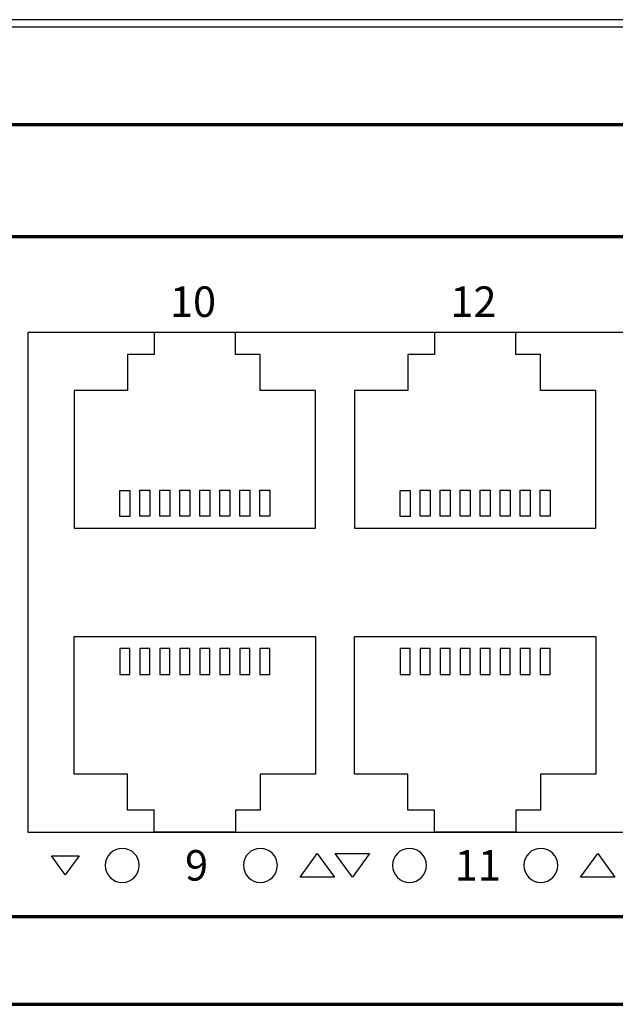
# Model space of a CAD drawing. Units: millimetres. Extents: x -773 to 773, y -693 to 738.
# Drawn here: x -242 to -212, y -35 to 15 of the extents above; entities that cross this region are included whole.
import ezdxf

# ---------------------------------------------------------------- set-up
doc = ezdxf.new("R2010")
doc.units = ezdxf.units.MM
doc.header["$MEASUREMENT"] = 0
doc.layers.add('Rzut', color=7, linetype='Continuous')
doc.layers.add('Wymiary', color=7, linetype='Continuous')
doc.styles.add('0', font='arialbd.ttf', dxfattribs={"height": 1})

msp = doc.modelspace()

# ---------------------------------------------------------------- linework, layer by layer
at = {"layer": 'Rzut', "color": 7, "lineweight": 70}
for points, knots in [([(-424.9049, 9.2803), (-424.9049, 9.2803), (-94.9049, 9.2803), (-94.9049, 9.2803), (-94.9049, 9.2803), (-94.9049, 9.2803), (-94.9049, -34.7197), (-94.9049, -34.7197), (-94.9049, -34.7197), (-94.9049, -34.7197), (-424.9049, -34.7197), (-424.9049, -34.7197), (-424.9049, -34.7197), (-424.9049, -34.7197), (-424.9049, 9.2803), (-424.9049, 9.2803)], [0, 0, 0, 0, 0.2, 0.2, 0.2, 0.2, 0.4, 0.4, 0.4, 0.4, 0.6, 0.6, 0.6, 0.6, 1, 1, 1, 1]), ([(-418.0587, 3.6803), (-418.0587, 3.6803), (-101.751, 3.6803), (-101.751, 3.6803), (-101.751, 3.6803), (-100.7356, 3.6803), (-99.9049, 3.0053), (-99.9049, 2.1803), (-99.9049, 2.1803), (-99.9049, 2.1803), (-99.9049, -28.8197), (-99.9049, -28.8197), (-99.9049, -28.8197), (-99.9049, -29.6447), (-100.7356, -30.3198), (-101.751, -30.3198), (-101.751, -30.3198), (-101.751, -30.3198), (-418.0587, -30.3198), (-418.0587, -30.3198), (-418.0587, -30.3198), (-419.0741, -30.3198), (-419.9049, -29.6447), (-419.9049, -28.8197), (-419.9049, -28.8197), (-419.9049, -28.8197), (-419.9049, 2.1803), (-419.9049, 2.1803), (-419.9049, 2.1803), (-419.9049, 3.0053), (-419.0741, 3.6803), (-418.0587, 3.6803)], [0, 0, 0, 0, 0.1111111, 0.1111111, 0.1111111, 0.1111111, 0.2222222, 0.2222222, 0.2222222, 0.2222222, 0.3333333, 0.3333333, 0.3333333, 0.3333333, 0.4444444, 0.4444444, 0.4444444, 0.4444444, 0.5555556, 0.5555556, 0.5555556, 0.5555556, 0.6666667, 0.6666667, 0.6666667, 0.6666667, 0.7777778, 0.7777778, 0.7777778, 0.7777778, 1, 1, 1, 1])]:
    msp.add_open_spline(points, degree=3, knots=knots, dxfattribs=at)
at = {"layer": 'Rzut', "color": 7, "lineweight": 25}
for points, knots in [([(-241.875, -1.1139), (-241.875, -1.1139), (-183.075, -1.1139), (-183.075, -1.1139), (-183.075, -1.1139), (-183.075, -1.1139), (-183.075, -26.1138), (-183.075, -26.1138), (-183.075, -26.1138), (-183.075, -26.1138), (-241.875, -26.1138), (-241.875, -26.1138), (-241.875, -26.1138), (-241.875, -26.1138), (-241.875, -1.1139), (-241.875, -1.1139)], [0, 0, 0, 0, 0.2, 0.2, 0.2, 0.2, 0.4, 0.4, 0.4, 0.4, 0.6, 0.6, 0.6, 0.6, 1, 1, 1, 1]), ([(-239.5552, -10.9039), (-239.5552, -10.9039), (-239.5552, -4.0137), (-239.5552, -4.0137), (-239.5552, -4.0137), (-239.5552, -4.0137), (-236.8749, -4.0137), (-236.8749, -4.0137), (-236.8749, -4.0137), (-236.8749, -4.0137), (-236.8749, -2.2141), (-236.8749, -2.2141), (-236.8749, -2.2141), (-236.8749, -2.2141), (-235.555, -2.2141), (-235.555, -2.2141), (-235.555, -2.2141), (-235.555, -2.2141), (-235.555, -1.1139), (-235.555, -1.1139), (-235.555, -1.1139), (-235.555, -1.1139), (-231.48, -1.1139), (-231.48, -1.1139), (-231.48, -1.1139), (-231.48, -1.1139), (-231.48, -2.2141), (-231.48, -2.2141), (-231.48, -2.2141), (-231.48, -2.2141), (-230.2398, -2.2141), (-230.2398, -2.2141), (-230.2398, -2.2141), (-230.2398, -2.2141), (-230.2398, -4.0137), (-230.2398, -4.0137), (-230.2398, -4.0137), (-230.2398, -4.0137), (-227.4799, -4.0137), (-227.4799, -4.0137), (-227.4799, -4.0137), (-227.4799, -4.0137), (-227.4799, -10.9039), (-227.4799, -10.9039), (-227.4799, -10.9039), (-227.4799, -10.9039), (-239.5552, -10.9039), (-239.5552, -10.9039)], [0, 0, 0, 0, 0.0769231, 0.0769231, 0.0769231, 0.0769231, 0.1538462, 0.1538462, 0.1538462, 0.1538462, 0.2307692, 0.2307692, 0.2307692, 0.2307692, 0.3076923, 0.3076923, 0.3076923, 0.3076923, 0.3846154, 0.3846154, 0.3846154, 0.3846154, 0.4615385, 0.4615385, 0.4615385, 0.4615385, 0.5384615, 0.5384615, 0.5384615, 0.5384615, 0.6153846, 0.6153846, 0.6153846, 0.6153846, 0.6923077, 0.6923077, 0.6923077, 0.6923077, 0.7692308, 0.7692308, 0.7692308, 0.7692308, 0.8461538, 0.8461538, 0.8461538, 0.8461538, 1, 1, 1, 1]), ([(-225.5277, -10.9039), (-225.5277, -10.9039), (-225.5277, -4.0137), (-225.5277, -4.0137), (-225.5277, -4.0137), (-225.5277, -4.0137), (-222.8474, -4.0137), (-222.8474, -4.0137), (-222.8474, -4.0137), (-222.8474, -4.0137), (-222.8474, -2.2141), (-222.8474, -2.2141), (-222.8474, -2.2141), (-222.8474, -2.2141), (-221.5275, -2.2141), (-221.5275, -2.2141), (-221.5275, -2.2141), (-221.5275, -2.2141), (-221.5275, -1.1139), (-221.5275, -1.1139), (-221.5275, -1.1139), (-221.5275, -1.1139), (-217.4525, -1.1139), (-217.4525, -1.1139), (-217.4525, -1.1139), (-217.4525, -1.1139), (-217.4525, -2.2141), (-217.4525, -2.2141), (-217.4525, -2.2141), (-217.4525, -2.2141), (-216.2123, -2.2141), (-216.2123, -2.2141), (-216.2123, -2.2141), (-216.2123, -2.2141), (-216.2123, -4.0137), (-216.2123, -4.0137), (-216.2123, -4.0137), (-216.2123, -4.0137), (-213.4524, -4.0137), (-213.4524, -4.0137), (-213.4524, -4.0137), (-213.4524, -4.0137), (-213.4524, -10.9039), (-213.4524, -10.9039), (-213.4524, -10.9039), (-213.4524, -10.9039), (-225.5277, -10.9039), (-225.5277, -10.9039)], [0, 0, 0, 0, 0.0769231, 0.0769231, 0.0769231, 0.0769231, 0.1538462, 0.1538462, 0.1538462, 0.1538462, 0.2307692, 0.2307692, 0.2307692, 0.2307692, 0.3076923, 0.3076923, 0.3076923, 0.3076923, 0.3846154, 0.3846154, 0.3846154, 0.3846154, 0.4615385, 0.4615385, 0.4615385, 0.4615385, 0.5384615, 0.5384615, 0.5384615, 0.5384615, 0.6153846, 0.6153846, 0.6153846, 0.6153846, 0.6923077, 0.6923077, 0.6923077, 0.6923077, 0.7692308, 0.7692308, 0.7692308, 0.7692308, 0.8461538, 0.8461538, 0.8461538, 0.8461538, 1, 1, 1, 1]), ([(-237.2678, -10.3131), (-237.2678, -10.3131), (-236.7677, -10.3131), (-236.7677, -10.3131), (-236.7677, -10.3131), (-236.7677, -10.3131), (-236.7677, -9.0132), (-236.7677, -9.0132), (-236.7677, -9.0132), (-236.7677, -9.0132), (-237.2678, -9.0132), (-237.2678, -9.0132), (-237.2678, -9.0132), (-237.2678, -9.0132), (-237.2678, -10.3131), (-237.2678, -10.3131)], [0, 0, 0, 0, 0.2, 0.2, 0.2, 0.2, 0.4, 0.4, 0.4, 0.4, 0.6, 0.6, 0.6, 0.6, 1, 1, 1, 1]), ([(-236.2677, -10.3033), (-236.2677, -10.3033), (-235.7677, -10.3033), (-235.7677, -10.3033), (-235.7677, -10.3033), (-235.7677, -10.3033), (-235.7677, -9.0032), (-235.7677, -9.0032), (-235.7677, -9.0032), (-235.7677, -9.0032), (-236.2677, -9.0032), (-236.2677, -9.0032), (-236.2677, -9.0032), (-236.2677, -9.0032), (-236.2677, -10.3033), (-236.2677, -10.3033)], [0, 0, 0, 0, 0.2, 0.2, 0.2, 0.2, 0.4, 0.4, 0.4, 0.4, 0.6, 0.6, 0.6, 0.6, 1, 1, 1, 1]), ([(-235.2678, -10.3033), (-235.2678, -10.3033), (-234.7681, -10.3033), (-234.7681, -10.3033), (-234.7681, -10.3033), (-234.7681, -10.3033), (-234.7681, -9.0032), (-234.7681, -9.0032), (-234.7681, -9.0032), (-234.7681, -9.0032), (-235.2678, -9.0032), (-235.2678, -9.0032), (-235.2678, -9.0032), (-235.2678, -9.0032), (-235.2678, -10.3033), (-235.2678, -10.3033)], [0, 0, 0, 0, 0.2, 0.2, 0.2, 0.2, 0.4, 0.4, 0.4, 0.4, 0.6, 0.6, 0.6, 0.6, 1, 1, 1, 1]), ([(-234.2683, -10.3033), (-234.2683, -10.3033), (-233.7682, -10.3033), (-233.7682, -10.3033), (-233.7682, -10.3033), (-233.7682, -10.3033), (-233.7682, -9.0032), (-233.7682, -9.0032), (-233.7682, -9.0032), (-233.7682, -9.0032), (-234.2683, -9.0032), (-234.2683, -9.0032), (-234.2683, -9.0032), (-234.2683, -9.0032), (-234.2683, -10.3033), (-234.2683, -10.3033)], [0, 0, 0, 0, 0.2, 0.2, 0.2, 0.2, 0.4, 0.4, 0.4, 0.4, 0.6, 0.6, 0.6, 0.6, 1, 1, 1, 1]), ([(-233.268, -10.3033), (-233.268, -10.3033), (-232.768, -10.3033), (-232.768, -10.3033), (-232.768, -10.3033), (-232.768, -10.3033), (-232.768, -9.0032), (-232.768, -9.0032), (-232.768, -9.0032), (-232.768, -9.0032), (-233.268, -9.0032), (-233.268, -9.0032), (-233.268, -9.0032), (-233.268, -9.0032), (-233.268, -10.3033), (-233.268, -10.3033)], [0, 0, 0, 0, 0.2, 0.2, 0.2, 0.2, 0.4, 0.4, 0.4, 0.4, 0.6, 0.6, 0.6, 0.6, 1, 1, 1, 1]), ([(-232.2677, -10.3033), (-232.2677, -10.3033), (-231.7676, -10.3033), (-231.7676, -10.3033), (-231.7676, -10.3033), (-231.7676, -10.3033), (-231.7676, -9.0032), (-231.7676, -9.0032), (-231.7676, -9.0032), (-231.7676, -9.0032), (-232.2677, -9.0032), (-232.2677, -9.0032), (-232.2677, -9.0032), (-232.2677, -9.0032), (-232.2677, -10.3033), (-232.2677, -10.3033)], [0, 0, 0, 0, 0.2, 0.2, 0.2, 0.2, 0.4, 0.4, 0.4, 0.4, 0.6, 0.6, 0.6, 0.6, 1, 1, 1, 1]), ([(-231.2673, -10.3033), (-231.2673, -10.3033), (-230.7677, -10.3033), (-230.7677, -10.3033), (-230.7677, -10.3033), (-230.7677, -10.3033), (-230.7677, -9.0032), (-230.7677, -9.0032), (-230.7677, -9.0032), (-230.7677, -9.0032), (-231.2673, -9.0032), (-231.2673, -9.0032), (-231.2673, -9.0032), (-231.2673, -9.0032), (-231.2673, -10.3033), (-231.2673, -10.3033)], [0, 0, 0, 0, 0.2, 0.2, 0.2, 0.2, 0.4, 0.4, 0.4, 0.4, 0.6, 0.6, 0.6, 0.6, 1, 1, 1, 1]), ([(-230.2677, -10.3033), (-230.2677, -10.3033), (-229.7676, -10.3033), (-229.7676, -10.3033), (-229.7676, -10.3033), (-229.7676, -10.3033), (-229.7676, -9.0032), (-229.7676, -9.0032), (-229.7676, -9.0032), (-229.7676, -9.0032), (-230.2677, -9.0032), (-230.2677, -9.0032), (-230.2677, -9.0032), (-230.2677, -9.0032), (-230.2677, -10.3033), (-230.2677, -10.3033)], [0, 0, 0, 0, 0.2, 0.2, 0.2, 0.2, 0.4, 0.4, 0.4, 0.4, 0.6, 0.6, 0.6, 0.6, 1, 1, 1, 1]), ([(-223.2403, -10.3131), (-223.2403, -10.3131), (-222.7402, -10.3131), (-222.7402, -10.3131), (-222.7402, -10.3131), (-222.7402, -10.3131), (-222.7402, -9.0132), (-222.7402, -9.0132), (-222.7402, -9.0132), (-222.7402, -9.0132), (-223.2403, -9.0132), (-223.2403, -9.0132), (-223.2403, -9.0132), (-223.2403, -9.0132), (-223.2403, -10.3131), (-223.2403, -10.3131)], [0, 0, 0, 0, 0.2, 0.2, 0.2, 0.2, 0.4, 0.4, 0.4, 0.4, 0.6, 0.6, 0.6, 0.6, 1, 1, 1, 1]), ([(-222.2402, -10.3033), (-222.2402, -10.3033), (-221.7402, -10.3033), (-221.7402, -10.3033), (-221.7402, -10.3033), (-221.7402, -10.3033), (-221.7402, -9.0032), (-221.7402, -9.0032), (-221.7402, -9.0032), (-221.7402, -9.0032), (-222.2402, -9.0032), (-222.2402, -9.0032), (-222.2402, -9.0032), (-222.2402, -9.0032), (-222.2402, -10.3033), (-222.2402, -10.3033)], [0, 0, 0, 0, 0.2, 0.2, 0.2, 0.2, 0.4, 0.4, 0.4, 0.4, 0.6, 0.6, 0.6, 0.6, 1, 1, 1, 1]), ([(-221.2403, -10.3033), (-221.2403, -10.3033), (-220.7406, -10.3033), (-220.7406, -10.3033), (-220.7406, -10.3033), (-220.7406, -10.3033), (-220.7406, -9.0032), (-220.7406, -9.0032), (-220.7406, -9.0032), (-220.7406, -9.0032), (-221.2403, -9.0032), (-221.2403, -9.0032), (-221.2403, -9.0032), (-221.2403, -9.0032), (-221.2403, -10.3033), (-221.2403, -10.3033)], [0, 0, 0, 0, 0.2, 0.2, 0.2, 0.2, 0.4, 0.4, 0.4, 0.4, 0.6, 0.6, 0.6, 0.6, 1, 1, 1, 1]), ([(-220.2408, -10.3033), (-220.2408, -10.3033), (-219.7407, -10.3033), (-219.7407, -10.3033), (-219.7407, -10.3033), (-219.7407, -10.3033), (-219.7407, -9.0032), (-219.7407, -9.0032), (-219.7407, -9.0032), (-219.7407, -9.0032), (-220.2408, -9.0032), (-220.2408, -9.0032), (-220.2408, -9.0032), (-220.2408, -9.0032), (-220.2408, -10.3033), (-220.2408, -10.3033)], [0, 0, 0, 0, 0.2, 0.2, 0.2, 0.2, 0.4, 0.4, 0.4, 0.4, 0.6, 0.6, 0.6, 0.6, 1, 1, 1, 1]), ([(-219.2405, -10.3033), (-219.2405, -10.3033), (-218.7405, -10.3033), (-218.7405, -10.3033), (-218.7405, -10.3033), (-218.7405, -10.3033), (-218.7405, -9.0032), (-218.7405, -9.0032), (-218.7405, -9.0032), (-218.7405, -9.0032), (-219.2405, -9.0032), (-219.2405, -9.0032), (-219.2405, -9.0032), (-219.2405, -9.0032), (-219.2405, -10.3033), (-219.2405, -10.3033)], [0, 0, 0, 0, 0.2, 0.2, 0.2, 0.2, 0.4, 0.4, 0.4, 0.4, 0.6, 0.6, 0.6, 0.6, 1, 1, 1, 1]), ([(-218.2402, -10.3033), (-218.2402, -10.3033), (-217.7401, -10.3033), (-217.7401, -10.3033), (-217.7401, -10.3033), (-217.7401, -10.3033), (-217.7401, -9.0032), (-217.7401, -9.0032), (-217.7401, -9.0032), (-217.7401, -9.0032), (-218.2402, -9.0032), (-218.2402, -9.0032), (-218.2402, -9.0032), (-218.2402, -9.0032), (-218.2402, -10.3033), (-218.2402, -10.3033)], [0, 0, 0, 0, 0.2, 0.2, 0.2, 0.2, 0.4, 0.4, 0.4, 0.4, 0.6, 0.6, 0.6, 0.6, 1, 1, 1, 1]), ([(-217.2398, -10.3033), (-217.2398, -10.3033), (-216.7402, -10.3033), (-216.7402, -10.3033), (-216.7402, -10.3033), (-216.7402, -10.3033), (-216.7402, -9.0032), (-216.7402, -9.0032), (-216.7402, -9.0032), (-216.7402, -9.0032), (-217.2398, -9.0032), (-217.2398, -9.0032), (-217.2398, -9.0032), (-217.2398, -9.0032), (-217.2398, -10.3033), (-217.2398, -10.3033)], [0, 0, 0, 0, 0.2, 0.2, 0.2, 0.2, 0.4, 0.4, 0.4, 0.4, 0.6, 0.6, 0.6, 0.6, 1, 1, 1, 1]), ([(-216.2402, -10.3033), (-216.2402, -10.3033), (-215.7401, -10.3033), (-215.7401, -10.3033), (-215.7401, -10.3033), (-215.7401, -10.3033), (-215.7401, -9.0032), (-215.7401, -9.0032), (-215.7401, -9.0032), (-215.7401, -9.0032), (-216.2402, -9.0032), (-216.2402, -9.0032), (-216.2402, -9.0032), (-216.2402, -9.0032), (-216.2402, -10.3033), (-216.2402, -10.3033)], [0, 0, 0, 0, 0.2, 0.2, 0.2, 0.2, 0.4, 0.4, 0.4, 0.4, 0.6, 0.6, 0.6, 0.6, 1, 1, 1, 1]), ([(-239.5552, -16.3238), (-239.5552, -16.3238), (-239.5552, -23.214), (-239.5552, -23.214), (-239.5552, -23.214), (-239.5552, -23.214), (-236.8749, -23.214), (-236.8749, -23.214), (-236.8749, -23.214), (-236.8749, -23.214), (-236.8749, -25.0136), (-236.8749, -25.0136), (-236.8749, -25.0136), (-236.8749, -25.0136), (-235.555, -25.0136), (-235.555, -25.0136), (-235.555, -25.0136), (-235.555, -25.0136), (-235.555, -26.1138), (-235.555, -26.1138), (-235.555, -26.1138), (-235.555, -26.1138), (-231.48, -26.1138), (-231.48, -26.1138), (-231.48, -26.1138), (-231.48, -26.1138), (-231.48, -25.0136), (-231.48, -25.0136), (-231.48, -25.0136), (-231.48, -25.0136), (-230.2398, -25.0136), (-230.2398, -25.0136), (-230.2398, -25.0136), (-230.2398, -25.0136), (-230.2398, -23.214), (-230.2398, -23.214), (-230.2398, -23.214), (-230.2398, -23.214), (-227.4799, -23.214), (-227.4799, -23.214), (-227.4799, -23.214), (-227.4799, -23.214), (-227.4799, -16.3238), (-227.4799, -16.3238), (-227.4799, -16.3238), (-227.4799, -16.3238), (-239.5552, -16.3238), (-239.5552, -16.3238)], [0, 0, 0, 0, 0.0769231, 0.0769231, 0.0769231, 0.0769231, 0.1538462, 0.1538462, 0.1538462, 0.1538462, 0.2307692, 0.2307692, 0.2307692, 0.2307692, 0.3076923, 0.3076923, 0.3076923, 0.3076923, 0.3846154, 0.3846154, 0.3846154, 0.3846154, 0.4615385, 0.4615385, 0.4615385, 0.4615385, 0.5384615, 0.5384615, 0.5384615, 0.5384615, 0.6153846, 0.6153846, 0.6153846, 0.6153846, 0.6923077, 0.6923077, 0.6923077, 0.6923077, 0.7692308, 0.7692308, 0.7692308, 0.7692308, 0.8461538, 0.8461538, 0.8461538, 0.8461538, 1, 1, 1, 1]), ([(-225.5274, -16.3238), (-225.5274, -16.3238), (-225.5274, -23.214), (-225.5274, -23.214), (-225.5274, -23.214), (-225.5274, -23.214), (-222.8471, -23.214), (-222.8471, -23.214), (-222.8471, -23.214), (-222.8471, -23.214), (-222.8471, -25.0136), (-222.8471, -25.0136), (-222.8471, -25.0136), (-222.8471, -25.0136), (-221.5272, -25.0136), (-221.5272, -25.0136), (-221.5272, -25.0136), (-221.5272, -25.0136), (-221.5272, -26.1138), (-221.5272, -26.1138), (-221.5272, -26.1138), (-221.5272, -26.1138), (-217.4522, -26.1138), (-217.4522, -26.1138), (-217.4522, -26.1138), (-217.4522, -26.1138), (-217.4522, -25.0136), (-217.4522, -25.0136), (-217.4522, -25.0136), (-217.4522, -25.0136), (-216.212, -25.0136), (-216.212, -25.0136), (-216.212, -25.0136), (-216.212, -25.0136), (-216.212, -23.214), (-216.212, -23.214), (-216.212, -23.214), (-216.212, -23.214), (-213.4521, -23.214), (-213.4521, -23.214), (-213.4521, -23.214), (-213.4521, -23.214), (-213.4521, -16.3238), (-213.4521, -16.3238), (-213.4521, -16.3238), (-213.4521, -16.3238), (-225.5274, -16.3238), (-225.5274, -16.3238)], [0, 0, 0, 0, 0.0769231, 0.0769231, 0.0769231, 0.0769231, 0.1538462, 0.1538462, 0.1538462, 0.1538462, 0.2307692, 0.2307692, 0.2307692, 0.2307692, 0.3076923, 0.3076923, 0.3076923, 0.3076923, 0.3846154, 0.3846154, 0.3846154, 0.3846154, 0.4615385, 0.4615385, 0.4615385, 0.4615385, 0.5384615, 0.5384615, 0.5384615, 0.5384615, 0.6153846, 0.6153846, 0.6153846, 0.6153846, 0.6923077, 0.6923077, 0.6923077, 0.6923077, 0.7692308, 0.7692308, 0.7692308, 0.7692308, 0.8461538, 0.8461538, 0.8461538, 0.8461538, 1, 1, 1, 1]), ([(-237.2678, -16.9146), (-237.2678, -16.9146), (-236.7677, -16.9146), (-236.7677, -16.9146), (-236.7677, -16.9146), (-236.7677, -16.9146), (-236.7677, -18.2146), (-236.7677, -18.2146), (-236.7677, -18.2146), (-236.7677, -18.2146), (-237.2678, -18.2146), (-237.2678, -18.2146), (-237.2678, -18.2146), (-237.2678, -18.2146), (-237.2678, -16.9146), (-237.2678, -16.9146)], [0, 0, 0, 0, 0.2, 0.2, 0.2, 0.2, 0.4, 0.4, 0.4, 0.4, 0.6, 0.6, 0.6, 0.6, 1, 1, 1, 1]), ([(-236.2677, -16.9244), (-236.2677, -16.9244), (-235.7677, -16.9244), (-235.7677, -16.9244), (-235.7677, -16.9244), (-235.7677, -16.9244), (-235.7677, -18.2245), (-235.7677, -18.2245), (-235.7677, -18.2245), (-235.7677, -18.2245), (-236.2677, -18.2245), (-236.2677, -18.2245), (-236.2677, -18.2245), (-236.2677, -18.2245), (-236.2677, -16.9244), (-236.2677, -16.9244)], [0, 0, 0, 0, 0.2, 0.2, 0.2, 0.2, 0.4, 0.4, 0.4, 0.4, 0.6, 0.6, 0.6, 0.6, 1, 1, 1, 1]), ([(-235.2678, -16.9244), (-235.2678, -16.9244), (-234.7681, -16.9244), (-234.7681, -16.9244), (-234.7681, -16.9244), (-234.7681, -16.9244), (-234.7681, -18.2245), (-234.7681, -18.2245), (-234.7681, -18.2245), (-234.7681, -18.2245), (-235.2678, -18.2245), (-235.2678, -18.2245), (-235.2678, -18.2245), (-235.2678, -18.2245), (-235.2678, -16.9244), (-235.2678, -16.9244)], [0, 0, 0, 0, 0.2, 0.2, 0.2, 0.2, 0.4, 0.4, 0.4, 0.4, 0.6, 0.6, 0.6, 0.6, 1, 1, 1, 1]), ([(-234.2683, -16.9244), (-234.2683, -16.9244), (-233.7682, -16.9244), (-233.7682, -16.9244), (-233.7682, -16.9244), (-233.7682, -16.9244), (-233.7682, -18.2245), (-233.7682, -18.2245), (-233.7682, -18.2245), (-233.7682, -18.2245), (-234.2683, -18.2245), (-234.2683, -18.2245), (-234.2683, -18.2245), (-234.2683, -18.2245), (-234.2683, -16.9244), (-234.2683, -16.9244)], [0, 0, 0, 0, 0.2, 0.2, 0.2, 0.2, 0.4, 0.4, 0.4, 0.4, 0.6, 0.6, 0.6, 0.6, 1, 1, 1, 1]), ([(-233.268, -16.9244), (-233.268, -16.9244), (-232.768, -16.9244), (-232.768, -16.9244), (-232.768, -16.9244), (-232.768, -16.9244), (-232.768, -18.2245), (-232.768, -18.2245), (-232.768, -18.2245), (-232.768, -18.2245), (-233.268, -18.2245), (-233.268, -18.2245), (-233.268, -18.2245), (-233.268, -18.2245), (-233.268, -16.9244), (-233.268, -16.9244)], [0, 0, 0, 0, 0.2, 0.2, 0.2, 0.2, 0.4, 0.4, 0.4, 0.4, 0.6, 0.6, 0.6, 0.6, 1, 1, 1, 1]), ([(-232.2677, -16.9244), (-232.2677, -16.9244), (-231.7676, -16.9244), (-231.7676, -16.9244), (-231.7676, -16.9244), (-231.7676, -16.9244), (-231.7676, -18.2245), (-231.7676, -18.2245), (-231.7676, -18.2245), (-231.7676, -18.2245), (-232.2677, -18.2245), (-232.2677, -18.2245), (-232.2677, -18.2245), (-232.2677, -18.2245), (-232.2677, -16.9244), (-232.2677, -16.9244)], [0, 0, 0, 0, 0.2, 0.2, 0.2, 0.2, 0.4, 0.4, 0.4, 0.4, 0.6, 0.6, 0.6, 0.6, 1, 1, 1, 1]), ([(-231.2673, -16.9244), (-231.2673, -16.9244), (-230.7677, -16.9244), (-230.7677, -16.9244), (-230.7677, -16.9244), (-230.7677, -16.9244), (-230.7677, -18.2245), (-230.7677, -18.2245), (-230.7677, -18.2245), (-230.7677, -18.2245), (-231.2673, -18.2245), (-231.2673, -18.2245), (-231.2673, -18.2245), (-231.2673, -18.2245), (-231.2673, -16.9244), (-231.2673, -16.9244)], [0, 0, 0, 0, 0.2, 0.2, 0.2, 0.2, 0.4, 0.4, 0.4, 0.4, 0.6, 0.6, 0.6, 0.6, 1, 1, 1, 1]), ([(-230.2677, -16.9244), (-230.2677, -16.9244), (-229.7676, -16.9244), (-229.7676, -16.9244), (-229.7676, -16.9244), (-229.7676, -16.9244), (-229.7676, -18.2245), (-229.7676, -18.2245), (-229.7676, -18.2245), (-229.7676, -18.2245), (-230.2677, -18.2245), (-230.2677, -18.2245), (-230.2677, -18.2245), (-230.2677, -18.2245), (-230.2677, -16.9244), (-230.2677, -16.9244)], [0, 0, 0, 0, 0.2, 0.2, 0.2, 0.2, 0.4, 0.4, 0.4, 0.4, 0.6, 0.6, 0.6, 0.6, 1, 1, 1, 1]), ([(-223.24, -16.9146), (-223.24, -16.9146), (-222.7399, -16.9146), (-222.7399, -16.9146), (-222.7399, -16.9146), (-222.7399, -16.9146), (-222.7399, -18.2146), (-222.7399, -18.2146), (-222.7399, -18.2146), (-222.7399, -18.2146), (-223.24, -18.2146), (-223.24, -18.2146), (-223.24, -18.2146), (-223.24, -18.2146), (-223.24, -16.9146), (-223.24, -16.9146)], [0, 0, 0, 0, 0.2, 0.2, 0.2, 0.2, 0.4, 0.4, 0.4, 0.4, 0.6, 0.6, 0.6, 0.6, 1, 1, 1, 1]), ([(-222.2399, -16.9244), (-222.2399, -16.9244), (-221.7399, -16.9244), (-221.7399, -16.9244), (-221.7399, -16.9244), (-221.7399, -16.9244), (-221.7399, -18.2245), (-221.7399, -18.2245), (-221.7399, -18.2245), (-221.7399, -18.2245), (-222.2399, -18.2245), (-222.2399, -18.2245), (-222.2399, -18.2245), (-222.2399, -18.2245), (-222.2399, -16.9244), (-222.2399, -16.9244)], [0, 0, 0, 0, 0.2, 0.2, 0.2, 0.2, 0.4, 0.4, 0.4, 0.4, 0.6, 0.6, 0.6, 0.6, 1, 1, 1, 1]), ([(-221.24, -16.9244), (-221.24, -16.9244), (-220.7403, -16.9244), (-220.7403, -16.9244), (-220.7403, -16.9244), (-220.7403, -16.9244), (-220.7403, -18.2245), (-220.7403, -18.2245), (-220.7403, -18.2245), (-220.7403, -18.2245), (-221.24, -18.2245), (-221.24, -18.2245), (-221.24, -18.2245), (-221.24, -18.2245), (-221.24, -16.9244), (-221.24, -16.9244)], [0, 0, 0, 0, 0.2, 0.2, 0.2, 0.2, 0.4, 0.4, 0.4, 0.4, 0.6, 0.6, 0.6, 0.6, 1, 1, 1, 1]), ([(-220.2405, -16.9244), (-220.2405, -16.9244), (-219.7404, -16.9244), (-219.7404, -16.9244), (-219.7404, -16.9244), (-219.7404, -16.9244), (-219.7404, -18.2245), (-219.7404, -18.2245), (-219.7404, -18.2245), (-219.7404, -18.2245), (-220.2405, -18.2245), (-220.2405, -18.2245), (-220.2405, -18.2245), (-220.2405, -18.2245), (-220.2405, -16.9244), (-220.2405, -16.9244)], [0, 0, 0, 0, 0.2, 0.2, 0.2, 0.2, 0.4, 0.4, 0.4, 0.4, 0.6, 0.6, 0.6, 0.6, 1, 1, 1, 1]), ([(-219.2402, -16.9244), (-219.2402, -16.9244), (-218.7402, -16.9244), (-218.7402, -16.9244), (-218.7402, -16.9244), (-218.7402, -16.9244), (-218.7402, -18.2245), (-218.7402, -18.2245), (-218.7402, -18.2245), (-218.7402, -18.2245), (-219.2402, -18.2245), (-219.2402, -18.2245), (-219.2402, -18.2245), (-219.2402, -18.2245), (-219.2402, -16.9244), (-219.2402, -16.9244)], [0, 0, 0, 0, 0.2, 0.2, 0.2, 0.2, 0.4, 0.4, 0.4, 0.4, 0.6, 0.6, 0.6, 0.6, 1, 1, 1, 1]), ([(-218.2399, -16.9244), (-218.2399, -16.9244), (-217.7398, -16.9244), (-217.7398, -16.9244), (-217.7398, -16.9244), (-217.7398, -16.9244), (-217.7398, -18.2245), (-217.7398, -18.2245), (-217.7398, -18.2245), (-217.7398, -18.2245), (-218.2399, -18.2245), (-218.2399, -18.2245), (-218.2399, -18.2245), (-218.2399, -18.2245), (-218.2399, -16.9244), (-218.2399, -16.9244)], [0, 0, 0, 0, 0.2, 0.2, 0.2, 0.2, 0.4, 0.4, 0.4, 0.4, 0.6, 0.6, 0.6, 0.6, 1, 1, 1, 1]), ([(-217.2395, -16.9244), (-217.2395, -16.9244), (-216.7399, -16.9244), (-216.7399, -16.9244), (-216.7399, -16.9244), (-216.7399, -16.9244), (-216.7399, -18.2245), (-216.7399, -18.2245), (-216.7399, -18.2245), (-216.7399, -18.2245), (-217.2395, -18.2245), (-217.2395, -18.2245), (-217.2395, -18.2245), (-217.2395, -18.2245), (-217.2395, -16.9244), (-217.2395, -16.9244)], [0, 0, 0, 0, 0.2, 0.2, 0.2, 0.2, 0.4, 0.4, 0.4, 0.4, 0.6, 0.6, 0.6, 0.6, 1, 1, 1, 1]), ([(-216.2399, -16.9244), (-216.2399, -16.9244), (-215.7398, -16.9244), (-215.7398, -16.9244), (-215.7398, -16.9244), (-215.7398, -16.9244), (-215.7398, -18.2245), (-215.7398, -18.2245), (-215.7398, -18.2245), (-215.7398, -18.2245), (-216.2399, -18.2245), (-216.2399, -18.2245), (-216.2399, -18.2245), (-216.2399, -18.2245), (-216.2399, -16.9244), (-216.2399, -16.9244)], [0, 0, 0, 0, 0.2, 0.2, 0.2, 0.2, 0.4, 0.4, 0.4, 0.4, 0.6, 0.6, 0.6, 0.6, 1, 1, 1, 1]), ([(-237.1432, -26.9188), (-236.6738, -26.9188), (-236.2932, -27.2995), (-236.2932, -27.7689), (-236.2932, -27.7689), (-236.2932, -28.2382), (-236.6738, -28.6188), (-237.1432, -28.6188), (-237.1432, -28.6188), (-237.6126, -28.6188), (-237.9932, -28.2382), (-237.9932, -27.7689), (-237.9932, -27.7689), (-237.9932, -27.2995), (-237.6126, -26.9188), (-237.1432, -26.9188)], [0, 0, 0, 0, 0.2, 0.2, 0.2, 0.2, 0.4, 0.4, 0.4, 0.4, 0.6, 0.6, 0.6, 0.6, 1, 1, 1, 1]), ([(-230.2339, -28.6188), (-230.7033, -28.6188), (-231.0839, -28.2382), (-231.0839, -27.7689), (-231.0839, -27.7689), (-231.0839, -27.2995), (-230.7033, -26.9188), (-230.2339, -26.9188), (-230.2339, -26.9188), (-229.7645, -26.9188), (-229.3839, -27.2995), (-229.3839, -27.7689), (-229.3839, -27.7689), (-229.3839, -28.2382), (-229.7645, -28.6188), (-230.2339, -28.6188)], [0, 0, 0, 0, 0.2, 0.2, 0.2, 0.2, 0.4, 0.4, 0.4, 0.4, 0.6, 0.6, 0.6, 0.6, 1, 1, 1, 1]), ([(-222.7755, -26.9188), (-222.3061, -26.9188), (-221.9255, -27.2995), (-221.9255, -27.7689), (-221.9255, -27.7689), (-221.9255, -28.2382), (-222.3061, -28.6188), (-222.7755, -28.6188), (-222.7755, -28.6188), (-223.2449, -28.6188), (-223.6255, -28.2382), (-223.6255, -27.7689), (-223.6255, -27.7689), (-223.6255, -27.2995), (-223.2449, -26.9188), (-222.7755, -26.9188)], [0, 0, 0, 0, 0.2, 0.2, 0.2, 0.2, 0.4, 0.4, 0.4, 0.4, 0.6, 0.6, 0.6, 0.6, 1, 1, 1, 1]), ([(-216.2039, -28.6188), (-216.6733, -28.6188), (-217.0539, -28.2382), (-217.0539, -27.7689), (-217.0539, -27.7689), (-217.0539, -27.2995), (-216.6733, -26.9188), (-216.2039, -26.9188), (-216.2039, -26.9188), (-215.7345, -26.9188), (-215.3539, -27.2995), (-215.3539, -27.7689), (-215.3539, -27.7689), (-215.3539, -28.2382), (-215.7345, -28.6188), (-216.2039, -28.6188)], [0, 0, 0, 0, 0.2, 0.2, 0.2, 0.2, 0.4, 0.4, 0.4, 0.4, 0.6, 0.6, 0.6, 0.6, 1, 1, 1, 1]), ([(-240.6796, -27.2947), (-240.6796, -27.2947), (-239.9921, -28.243), (-239.9921, -28.243), (-239.9921, -28.243), (-239.9921, -28.243), (-239.3046, -27.2947), (-239.3046, -27.2947), (-239.3046, -27.2947), (-239.3046, -27.2947), (-240.6796, -27.2947), (-240.6796, -27.2947)], [0, 0, 0, 0, 0.25, 0.25, 0.25, 0.25, 0.5, 0.5, 0.5, 0.5, 1, 1, 1, 1]), ([(-226.5256, -28.3615), (-226.5256, -28.3615), (-227.385, -27.1762), (-227.385, -27.1762), (-227.385, -27.1762), (-227.385, -27.1762), (-228.2444, -28.3615), (-228.2444, -28.3615), (-228.2444, -28.3615), (-228.2444, -28.3615), (-226.5256, -28.3615), (-226.5256, -28.3615)], [0, 0, 0, 0, 0.25, 0.25, 0.25, 0.25, 0.5, 0.5, 0.5, 0.5, 1, 1, 1, 1]), ([(-226.4838, -27.1762), (-226.4838, -27.1762), (-225.6244, -28.3615), (-225.6244, -28.3615), (-225.6244, -28.3615), (-225.6244, -28.3615), (-224.765, -27.1762), (-224.765, -27.1762), (-224.765, -27.1762), (-224.765, -27.1762), (-226.4838, -27.1762), (-226.4838, -27.1762)], [0, 0, 0, 0, 0.25, 0.25, 0.25, 0.25, 0.5, 0.5, 0.5, 0.5, 1, 1, 1, 1]), ([(-212.4956, -28.3615), (-212.4956, -28.3615), (-213.355, -27.1762), (-213.355, -27.1762), (-213.355, -27.1762), (-213.355, -27.1762), (-214.2144, -28.3615), (-214.2144, -28.3615), (-214.2144, -28.3615), (-214.2144, -28.3615), (-212.4956, -28.3615), (-212.4956, -28.3615)], [0, 0, 0, 0, 0.25, 0.25, 0.25, 0.25, 0.5, 0.5, 0.5, 0.5, 1, 1, 1, 1])]:
    msp.add_open_spline(points, degree=3, knots=knots, dxfattribs=at)
at = {"layer": 'Wymiary', "color": 7}
msp.add_open_spline([(-96.4339, 14.1875), (-96.4339, 14.1875), (-423.3758, 14.1875), (-423.3758, 14.1875), (-423.3758, 14.1875), (-423.3758, 14.1875), (-423.3758, 14.5402), (-423.3758, 14.5402), (-423.3758, 14.5402), (-423.3758, 14.5402), (-96.4339, 14.5402), (-96.4339, 14.5402), (-96.4339, 14.5402), (-96.4339, 14.5402), (-96.4339, 14.1875), (-96.4339, 14.1875)], degree=3, knots=[0, 0, 0, 0, 0.2, 0.2, 0.2, 0.2, 0.4, 0.4, 0.4, 0.4, 0.6, 0.6, 0.6, 0.6, 1, 1, 1, 1], dxfattribs=at)

# ---------------------------------------------------------------- texts
at = {"layer": 'Rzut', "color": 7, "style": '0'}
for s, height, p in [('10', 1.52402, (-234.758, -0.3293)), ('12', 1.52402, (-220.7247, -0.3293)), ('9', 1.524, (-234.0021, -28.5293)), ('11', 1.52402, (-220.5076, -28.5293))]:
    msp.add_text(s, height=height, dxfattribs=at).set_placement(p)

doc.saveas('drawing.dxf')
